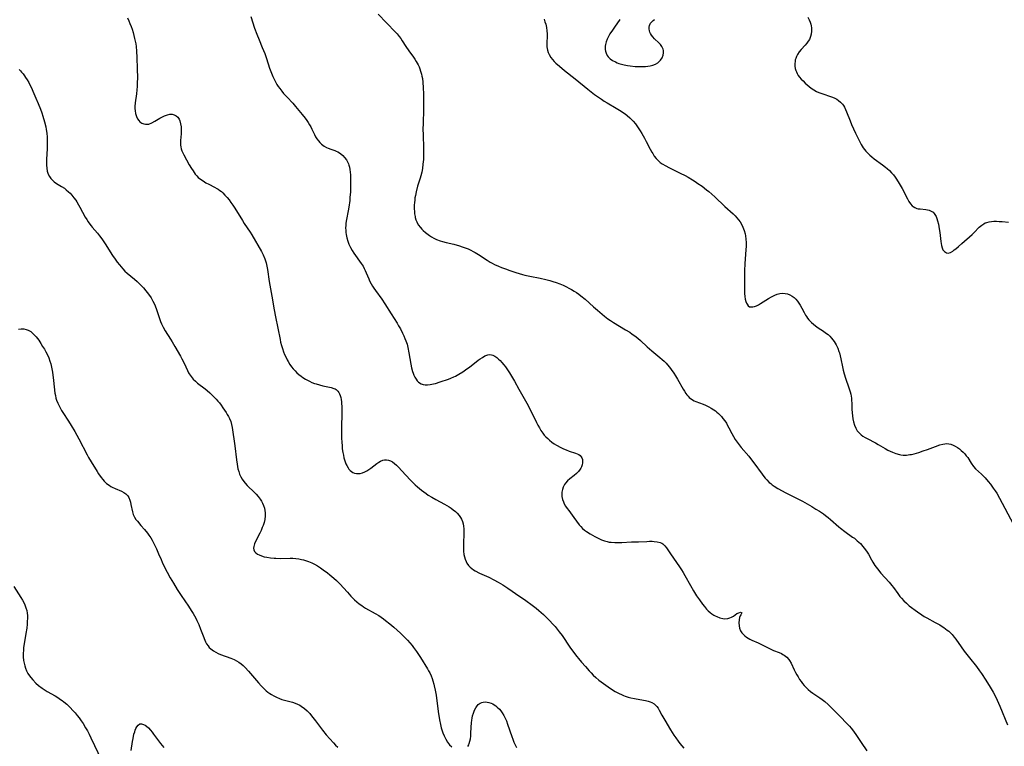
# Model space of a CAD drawing. Units: inches. Extents: x 2135352 to 2140780, y 176630 to 182100.
# Drawn here: x 2137803 to 2138055, y 177648 to 177834 of the extents above; entities that cross this region are included whole.
import ezdxf

# ---------------------------------------------------------------- set-up
doc = ezdxf.new("R2010")
doc.units = ezdxf.units.IN
doc.header["$MEASUREMENT"] = 0
doc.layers.add('c_32_T14S_R21E', color=188, linetype='Continuous')

msp = doc.modelspace()

# ---------------------------------------------------------------- linework, layer by layer
at = {"layer": 'c_32_T14S_R21E', "elevation": 1046}
msp.add_lwpolyline([(2137862.26, 177834.99), (2137863.25, 177832.03), (2137863.81, 177830.46), (2137864.4, 177829), (2137865.22, 177827.08), (2137865.85, 177825.48), (2137866.31, 177824.2), (2137867.12, 177821.77), (2137867.59, 177820.52), (2137867.95, 177819.65), (2137868.26, 177818.97), (2137868.59, 177818.31), (2137868.99, 177817.61), (2137869.33, 177817.06), (2137869.7, 177816.53), (2137870.2, 177815.89), (2137870.69, 177815.29), (2137871.58, 177814.31), (2137873.03, 177812.78), (2137873.75, 177811.97), (2137875.43, 177809.94), (2137876.22, 177808.96), (2137876.61, 177808.42), (2137876.98, 177807.87), (2137877.33, 177807.31), (2137877.65, 177806.73), (2137877.94, 177806.16), (2137878.6, 177804.79), (2137878.89, 177804.22), (2137879.2, 177803.68), (2137879.6, 177803.14), (2137879.98, 177802.71), (2137880.4, 177802.31), (2137881.04, 177801.82), (2137881.71, 177801.43), (2137882.08, 177801.28), (2137882.76, 177801.04), (2137883.81, 177800.72), (2137884.17, 177800.57), (2137884.58, 177800.35), (2137884.98, 177800.09), (2137885.3, 177799.86), (2137885.82, 177799.42), (2137886.31, 177798.93), (2137886.79, 177798.31), (2137887.05, 177797.83), (2137887.27, 177797.32), (2137887.4, 177796.94), (2137887.52, 177796.48), (2137887.63, 177795.84), (2137887.71, 177795.17), (2137887.77, 177794.49), (2137887.82, 177793.14), (2137887.83, 177792.38), (2137887.82, 177791.24), (2137887.78, 177790.11), (2137887.68, 177788.65), (2137887.6, 177787.91), (2137887.37, 177786.23), (2137887.2, 177785.27), (2137886.75, 177783.04), (2137886.62, 177782.08), (2137886.58, 177781.5), (2137886.57, 177780.93), (2137886.6, 177780.28), (2137886.65, 177779.74), (2137886.72, 177779.2), (2137886.88, 177778.4), (2137887.11, 177777.54), (2137887.42, 177776.7), (2137887.55, 177776.39), (2137887.81, 177775.86), (2137888.22, 177775.14), (2137888.67, 177774.44), (2137889.08, 177773.84), (2137890.12, 177772.42), (2137890.58, 177771.76), (2137891.01, 177771.09), (2137891.32, 177770.53), (2137891.59, 177769.97), (2137891.82, 177769.44), (2137892.48, 177767.86), (2137892.71, 177767.33), (2137893.08, 177766.59), (2137893.41, 177766.03), (2137893.76, 177765.48), (2137894.18, 177764.87), (2137895.81, 177762.7), (2137896.64, 177761.47), (2137898.2, 177758.9), (2137899.73, 177756.54), (2137900.13, 177755.87), (2137900.59, 177755.06), (2137901.16, 177753.95), (2137901.47, 177753.3), (2137901.75, 177752.65), (2137902, 177751.99), (2137902.28, 177751.12), (2137902.49, 177750.32), (2137902.78, 177748.97), (2137903.28, 177746.03), (2137903.46, 177745.13), (2137903.7, 177744.18), (2137903.85, 177743.72), (2137904.01, 177743.27), (2137904.27, 177742.71), (2137904.58, 177742.21), (2137904.88, 177741.82), (2137905.22, 177741.48), (2137905.88, 177741.05), (2137906.44, 177740.85), (2137906.91, 177740.77), (2137907.5, 177740.75), (2137908.23, 177740.81), (2137909.05, 177740.98), (2137909.57, 177741.12), (2137910.74, 177741.49), (2137912.87, 177742.23), (2137913.46, 177742.46), (2137914.23, 177742.78), (2137914.68, 177743), (2137915.56, 177743.47), (2137916.59, 177744.1), (2137917.28, 177744.57), (2137918.34, 177745.36), (2137919.96, 177746.65), (2137920.5, 177747.06), (2137921.03, 177747.44), (2137921.56, 177747.78), (2137922.21, 177748.14), (2137922.94, 177748.43), (2137923.49, 177748.51), (2137923.9, 177748.46), (2137924.24, 177748.35), (2137924.76, 177748.09), (2137925.27, 177747.73), (2137925.69, 177747.36), (2137926.11, 177746.94), (2137926.52, 177746.48), (2137927.06, 177745.84), (2137927.46, 177745.34), (2137927.85, 177744.81), (2137928.18, 177744.34), (2137928.53, 177743.81), (2137929.06, 177742.96), (2137929.79, 177741.7), (2137930.91, 177739.69), (2137932.29, 177737.27), (2137932.94, 177736.07), (2137933.96, 177734.09), (2137935.43, 177731.09), (2137935.78, 177730.4), (2137936.15, 177729.73), (2137936.54, 177729.08), (2137937.02, 177728.4), (2137937.41, 177727.91), (2137937.83, 177727.44), (2137938.29, 177726.99), (2137938.78, 177726.56), (2137939.38, 177726.08), (2137939.94, 177725.69), (2137940.52, 177725.33), (2137941.61, 177724.73), (2137942.31, 177724.4), (2137943, 177724.09), (2137943.79, 177723.79), (2137945.43, 177723.24), (2137945.8, 177723.1), (2137946.22, 177722.9), (2137946.58, 177722.66), (2137946.85, 177722.37), (2137947.05, 177722.04), (2137947.17, 177721.67), (2137947.22, 177721.32), (2137947.21, 177720.82), (2137947.11, 177720.3), (2137946.93, 177719.79), (2137946.75, 177719.42), (2137946.57, 177719.14), (2137946.14, 177718.61), (2137945.64, 177718.1), (2137945.03, 177717.57), (2137943.97, 177716.7), (2137943.39, 177716.17), (2137942.87, 177715.6), (2137942.61, 177715.24), (2137942.26, 177714.59), (2137942.04, 177713.97), (2137941.91, 177713.33), (2137941.88, 177712.84), (2137941.93, 177712.15), (2137942.07, 177711.45), (2137942.31, 177710.8), (2137942.54, 177710.31), (2137942.88, 177709.7), (2137943.27, 177709.11), (2137943.66, 177708.57), (2137944.98, 177706.86), (2137946.35, 177704.98), (2137946.73, 177704.52), (2137947.22, 177704.02), (2137947.7, 177703.6), (2137948.18, 177703.25), (2137949.13, 177702.66), (2137950.31, 177701.97), (2137950.87, 177701.67), (2137951.38, 177701.41), (2137952.08, 177701.1), (2137952.79, 177700.85), (2137953.54, 177700.65), (2137954.03, 177700.55), (2137954.53, 177700.48), (2137955.44, 177700.42), (2137956.41, 177700.4), (2137957.25, 177700.43), (2137959.77, 177700.56), (2137961.57, 177700.62), (2137963.67, 177700.72), (2137964.35, 177700.74), (2137965.01, 177700.74), (2137965.53, 177700.71), (2137966.32, 177700.61), (2137967.04, 177700.42), (2137967.51, 177700.21), (2137967.75, 177700.05), (2137968.23, 177699.6), (2137968.66, 177699.06), (2137969.69, 177697.55), (2137972.03, 177694.2), (2137972.56, 177693.41), (2137973, 177692.72), (2137973.42, 177692.02), (2137974.82, 177689.45), (2137975.62, 177688.06), (2137976.4, 177686.82), (2137977.12, 177685.76), (2137977.9, 177684.68), (2137978.39, 177684.05), (2137978.97, 177683.37), (2137979.4, 177682.94), (2137979.84, 177682.54), (2137980.3, 177682.18), (2137980.77, 177681.86), (2137981.16, 177681.64), (2137981.56, 177681.45), (2137982.35, 177681.15), (2137983.15, 177680.96), (2137983.65, 177680.92), (2137984.39, 177680.99), (2137984.89, 177681.12), (2137985.35, 177681.31), (2137985.83, 177681.6), (2137986.73, 177682.23), (2137987.23, 177682.47), (2137987.62, 177682.58), (2137987.98, 177682.41), (2137987.7, 177681.95), (2137987.52, 177681.65), (2137987.38, 177681.2), (2137987.29, 177680.65), (2137987.23, 177679.86), (2137987.27, 177679.12), (2137987.39, 177678.5), (2137987.64, 177677.86), (2137987.96, 177677.35), (2137988.33, 177676.94), (2137988.76, 177676.55), (2137989.18, 177676.23), (2137989.64, 177675.94), (2137990.06, 177675.7), (2137990.5, 177675.48), (2137992.2, 177674.72), (2137993.21, 177674.24), (2137995.07, 177673.28), (2137995.58, 177673.04), (2137996.09, 177672.83), (2137997.57, 177672.24), (2137998.09, 177672), (2137998.47, 177671.8), (2137998.84, 177671.58), (2137999.49, 177671.09), (2138000.03, 177670.5), (2138000.21, 177670.25), (2138000.61, 177669.53), (2138001.39, 177667.82), (2138001.73, 177667.15), (2138002.04, 177666.58), (2138002.37, 177666.02), (2138002.78, 177665.39), (2138003.15, 177664.87), (2138003.53, 177664.37), (2138003.97, 177663.83), (2138004.43, 177663.32), (2138004.98, 177662.79), (2138005.55, 177662.32), (2138006.16, 177661.88), (2138007.93, 177660.67), (2138008.52, 177660.24), (2138009.2, 177659.71), (2138010.08, 177658.95), (2138013.36, 177655.66), (2138014.6, 177654.38), (2138015.5, 177653.42), (2138015.94, 177652.93), (2138016.54, 177652.17), (2138017.34, 177651.07), (2138018.56, 177649.3), (2138020, 177647.16)], dxfattribs=at)
at = {"layer": 'c_32_T14S_R21E'}
for points in [[(2137830.71, 177834.61, 1048), (2137831.05, 177833.89, 1048), (2137831.36, 177833.15, 1048), (2137831.63, 177832.43, 1048), (2137831.89, 177831.7, 1048), (2137832.14, 177830.91, 1048), (2137832.35, 177830.15, 1048), (2137832.55, 177829.35, 1048), (2137832.7, 177828.68, 1048), (2137832.83, 177828.01, 1048), (2137832.93, 177827.33, 1048), (2137833.05, 177826.13, 1048), (2137833.12, 177824.46, 1048), (2137833.18, 177821.58, 1048), (2137833.25, 177819.32, 1048), (2137833.24, 177818.05, 1048), (2137833.19, 177817.05, 1048), (2137833.12, 177816.26, 1048), (2137833, 177815.16, 1048), (2137832.71, 177812.88, 1048), (2137832.65, 177812, 1048), (2137832.65, 177811.44, 1048), (2137832.69, 177810.89, 1048), (2137832.81, 177810.18, 1048), (2137833.03, 177809.4, 1048), (2137833.31, 177808.81, 1048), (2137833.59, 177808.4, 1048), (2137833.92, 177808.06, 1048), (2137834.41, 177807.71, 1048), (2137834.87, 177807.52, 1048), (2137835.35, 177807.41, 1048), (2137835.85, 177807.41, 1048), (2137836.2, 177807.47, 1048), (2137837, 177807.77, 1048), (2137837.71, 177808.17, 1048), (2137839.02, 177808.96, 1048), (2137839.53, 177809.25, 1048), (2137840.2, 177809.58, 1048), (2137840.94, 177809.86, 1048), (2137841.56, 177810, 1048), (2137842.16, 177810, 1048), (2137842.69, 177809.86, 1048), (2137843.17, 177809.59, 1048), (2137843.59, 177809.19, 1048), (2137843.93, 177808.68, 1048), (2137844.11, 177808.28, 1048), (2137844.32, 177807.54, 1048), (2137844.43, 177806.74, 1048), (2137844.45, 177806.3, 1048), (2137844.46, 177805.64, 1048), (2137844.43, 177804.98, 1048), (2137844.3, 177803.23, 1048), (2137844.29, 177802.65, 1048), (2137844.33, 177802.08, 1048), (2137844.4, 177801.6, 1048), (2137844.5, 177801.12, 1048), (2137844.65, 177800.64, 1048), (2137844.88, 177800.12, 1048), (2137845.14, 177799.61, 1048), (2137846.55, 177797.07, 1048), (2137847.13, 177796.07, 1048), (2137847.5, 177795.47, 1048), (2137847.78, 177795.05, 1048), (2137848.09, 177794.64, 1048), (2137848.45, 177794.23, 1048), (2137848.86, 177793.83, 1048), (2137849.41, 177793.38, 1048), (2137850.07, 177792.92, 1048), (2137850.78, 177792.47, 1048), (2137851.51, 177792.07, 1048), (2137853.03, 177791.32, 1048), (2137853.61, 177791, 1048), (2137853.95, 177790.8, 1048), (2137854.37, 177790.5, 1048), (2137854.76, 177790.18, 1048), (2137855.13, 177789.84, 1048), (2137855.66, 177789.29, 1048), (2137856.21, 177788.68, 1048), (2137856.74, 177788.05, 1048), (2137857.21, 177787.43, 1048), (2137857.71, 177786.7, 1048), (2137858.19, 177785.96, 1048), (2137860.13, 177782.78, 1048), (2137860.62, 177782.02, 1048), (2137862.11, 177779.77, 1048), (2137862.53, 177779.11, 1048), (2137865.01, 177774.85, 1048), (2137865.45, 177774.02, 1048), (2137865.88, 177773.02, 1048), (2137866.19, 177771.98, 1048), (2137866.38, 177771.12, 1048), (2137866.54, 177770.23, 1048), (2137867.02, 177767.21, 1048), (2137867.69, 177763.43, 1048), (2137868.26, 177759.95, 1048), (2137868.6, 177758.15, 1048), (2137869.77, 177752.38, 1048), (2137869.93, 177751.68, 1048), (2137870.15, 177750.86, 1048), (2137870.4, 177750.04, 1048), (2137870.7, 177749.18, 1048), (2137870.95, 177748.55, 1048), (2137871.22, 177747.93, 1048), (2137871.58, 177747.19, 1048), (2137871.82, 177746.73, 1048), (2137872.31, 177745.92, 1048), (2137872.71, 177745.36, 1048), (2137873.14, 177744.82, 1048), (2137873.61, 177744.31, 1048), (2137874.1, 177743.82, 1048), (2137874.62, 177743.37, 1048), (2137875.16, 177742.95, 1048), (2137875.59, 177742.65, 1048), (2137876.27, 177742.22, 1048), (2137876.98, 177741.84, 1048), (2137877.3, 177741.68, 1048), (2137877.93, 177741.39, 1048), (2137878.56, 177741.14, 1048), (2137878.99, 177740.99, 1048), (2137879.85, 177740.73, 1048), (2137880.71, 177740.51, 1048), (2137882.83, 177740.06, 1048), (2137883.55, 177739.83, 1048), (2137883.85, 177739.7, 1048), (2137884.12, 177739.53, 1048), (2137884.54, 177739.17, 1048), (2137884.8, 177738.83, 1048), (2137885.01, 177738.45, 1048), (2137885.18, 177738.03, 1048), (2137885.33, 177737.52, 1048), (2137885.43, 177736.98, 1048), (2137885.5, 177736.44, 1048), (2137885.54, 177735.88, 1048), (2137885.56, 177735.3, 1048), (2137885.56, 177734.18, 1048), (2137885.5, 177729.15, 1048), (2137885.5, 177728.1, 1048), (2137885.53, 177727.02, 1048), (2137885.57, 177726.17, 1048), (2137885.65, 177725.05, 1048), (2137885.72, 177724.4, 1048), (2137885.86, 177723.41, 1048), (2137885.98, 177722.76, 1048), (2137886.12, 177722.12, 1048), (2137886.28, 177721.57, 1048), (2137886.45, 177721.05, 1048), (2137886.65, 177720.56, 1048), (2137886.86, 177720.1, 1048), (2137887.2, 177719.51, 1048), (2137887.41, 177719.21, 1048), (2137887.71, 177718.87, 1048), (2137888.06, 177718.57, 1048), (2137888.44, 177718.35, 1048), (2137888.85, 177718.19, 1048), (2137889.35, 177718.09, 1048), (2137889.81, 177718.06, 1048), (2137890.28, 177718.1, 1048), (2137890.88, 177718.24, 1048), (2137891.47, 177718.47, 1048), (2137892, 177718.74, 1048), (2137892.51, 177719.07, 1048), (2137893.02, 177719.42, 1048), (2137894.56, 177720.64, 1048), (2137895.04, 177720.98, 1048), (2137895.53, 177721.27, 1048), (2137896.05, 177721.49, 1048), (2137896.53, 177721.6, 1048), (2137897.04, 177721.6, 1048), (2137897.54, 177721.51, 1048), (2137898.03, 177721.33, 1048), (2137898.6, 177721.02, 1048), (2137899.1, 177720.65, 1048), (2137899.57, 177720.24, 1048), (2137900.03, 177719.78, 1048), (2137901.97, 177717.61, 1048), (2137903.14, 177716.38, 1048), (2137904.35, 177715.21, 1048), (2137904.97, 177714.65, 1048), (2137905.97, 177713.82, 1048), (2137907.14, 177712.96, 1048), (2137907.72, 177712.56, 1048), (2137908.63, 177712, 1048), (2137909.65, 177711.41, 1048), (2137911.87, 177710.22, 1048), (2137913.03, 177709.56, 1048), (2137913.58, 177709.21, 1048), (2137914.13, 177708.81, 1048), (2137914.65, 177708.38, 1048), (2137915.12, 177707.92, 1048), (2137915.59, 177707.37, 1048), (2137915.99, 177706.78, 1048), (2137916.22, 177706.35, 1048), (2137916.46, 177705.79, 1048), (2137916.64, 177705.2, 1048), (2137916.76, 177704.58, 1048), (2137916.83, 177703.9, 1048), (2137916.84, 177703.22, 1048), (2137916.82, 177702.53, 1048), (2137916.72, 177700.36, 1048), (2137916.7, 177699.16, 1048), (2137916.75, 177698.22, 1048), (2137916.86, 177697.33, 1048), (2137916.98, 177696.74, 1048), (2137917.15, 177696.17, 1048), (2137917.39, 177695.57, 1048), (2137917.63, 177695.12, 1048), (2137918.03, 177694.56, 1048), (2137918.42, 177694.13, 1048), (2137918.87, 177693.75, 1048), (2137919.3, 177693.44, 1048), (2137919.76, 177693.16, 1048), (2137920.81, 177692.61, 1048), (2137923.21, 177691.52, 1048), (2137924.47, 177690.91, 1048), (2137925.61, 177690.29, 1048), (2137926.81, 177689.56, 1048), (2137928.04, 177688.75, 1048), (2137931.16, 177686.65, 1048), (2137932.38, 177685.81, 1048), (2137934.66, 177684.14, 1048), (2137935.3, 177683.65, 1048), (2137936.05, 177683.03, 1048), (2137937.22, 177681.97, 1048), (2137938.72, 177680.48, 1048), (2137939.62, 177679.54, 1048), (2137940.16, 177678.94, 1048), (2137940.72, 177678.27, 1048), (2137941.26, 177677.58, 1048), (2137941.95, 177676.62, 1048), (2137943.93, 177673.64, 1048), (2137944.87, 177672.34, 1048), (2137945.73, 177671.23, 1048), (2137946.13, 177670.75, 1048), (2137946.95, 177669.78, 1048), (2137947.92, 177668.67, 1048), (2137948.89, 177667.59, 1048), (2137949.37, 177667.08, 1048), (2137949.96, 177666.48, 1048), (2137950.58, 177665.91, 1048), (2137951.39, 177665.22, 1048), (2137952.58, 177664.31, 1048), (2137953.17, 177663.89, 1048), (2137954.35, 177663.09, 1048), (2137955.59, 177662.33, 1048), (2137956.56, 177661.8, 1048), (2137957.14, 177661.53, 1048), (2137957.73, 177661.28, 1048), (2137958.14, 177661.12, 1048), (2137958.85, 177660.88, 1048), (2137959.57, 177660.68, 1048), (2137960.49, 177660.49, 1048), (2137962.83, 177660.11, 1048), (2137963.29, 177660.01, 1048), (2137964.02, 177659.82, 1048), (2137964.49, 177659.66, 1048), (2137964.93, 177659.46, 1048), (2137965.5, 177659.13, 1048), (2137965.87, 177658.83, 1048), (2137966.21, 177658.49, 1048), (2137966.55, 177658.04, 1048), (2137966.86, 177657.55, 1048), (2137967.52, 177656.29, 1048), (2137968.25, 177654.96, 1048), (2137969.7, 177652.52, 1048), (2137970.13, 177651.81, 1048), (2137970.59, 177651.1, 1048), (2137971.06, 177650.41, 1048), (2137971.67, 177649.6, 1048), (2137972.13, 177649.03, 1048), (2137973.15, 177647.81, 1048)], [(2137894.89, 177835.61, 1044), (2137897.03, 177833.34, 1044), (2137899.29, 177831.01, 1044), (2137899.72, 177830.53, 1044), (2137900.28, 177829.86, 1044), (2137900.68, 177829.32, 1044), (2137901.06, 177828.77, 1044), (2137901.99, 177827.34, 1044), (2137902.75, 177826.23, 1044), (2137903.91, 177824.61, 1044), (2137904.31, 177824.03, 1044), (2137904.65, 177823.48, 1044), (2137904.9, 177823.06, 1044), (2137905.12, 177822.63, 1044), (2137905.37, 177822.1, 1044), (2137905.59, 177821.56, 1044), (2137905.76, 177821.04, 1044), (2137905.98, 177820.27, 1044), (2137906.1, 177819.71, 1044), (2137906.2, 177819.14, 1044), (2137906.33, 177818.18, 1044), (2137906.43, 177816.77, 1044), (2137906.48, 177815.18, 1044), (2137906.49, 177812.71, 1044), (2137906.47, 177811.18, 1044), (2137906.38, 177807.58, 1044), (2137906.36, 177806.17, 1044), (2137906.38, 177804.68, 1044), (2137906.48, 177801.26, 1044), (2137906.49, 177799.56, 1044), (2137906.46, 177798.43, 1044), (2137906.36, 177797.18, 1044), (2137906.21, 177796.11, 1044), (2137906.04, 177795.19, 1044), (2137905.81, 177794.22, 1044), (2137905.65, 177793.64, 1044), (2137905, 177791.55, 1044), (2137904.62, 177790.15, 1044), (2137904.41, 177789.18, 1044), (2137904.32, 177788.61, 1044), (2137904.24, 177788.04, 1044), (2137904.17, 177787.37, 1044), (2137904.13, 177786.7, 1044), (2137904.12, 177785.79, 1044), (2137904.15, 177785.14, 1044), (2137904.22, 177784.48, 1044), (2137904.33, 177783.85, 1044), (2137904.4, 177783.55, 1044), (2137904.56, 177782.98, 1044), (2137904.78, 177782.43, 1044), (2137905.16, 177781.72, 1044), (2137905.69, 177780.99, 1044), (2137906.05, 177780.59, 1044), (2137906.43, 177780.21, 1044), (2137907.02, 177779.69, 1044), (2137907.65, 177779.2, 1044), (2137908.01, 177778.93, 1044), (2137908.54, 177778.59, 1044), (2137909.17, 177778.24, 1044), (2137909.83, 177777.94, 1044), (2137910.74, 177777.61, 1044), (2137911.39, 177777.41, 1044), (2137912.29, 177777.18, 1044), (2137914.28, 177776.72, 1044), (2137915.68, 177776.34, 1044), (2137916.43, 177776.1, 1044), (2137917.16, 177775.84, 1044), (2137917.95, 177775.51, 1044), (2137918.6, 177775.21, 1044), (2137919.24, 177774.89, 1044), (2137919.71, 177774.62, 1044), (2137920.61, 177774.07, 1044), (2137922.8, 177772.63, 1044), (2137923.55, 177772.17, 1044), (2137924.11, 177771.87, 1044), (2137924.67, 177771.58, 1044), (2137925.66, 177771.12, 1044), (2137926.47, 177770.79, 1044), (2137927.46, 177770.41, 1044), (2137928.58, 177770.01, 1044), (2137930.12, 177769.5, 1044), (2137931.87, 177768.98, 1044), (2137932.47, 177768.83, 1044), (2137933.69, 177768.55, 1044), (2137936.33, 177768.02, 1044), (2137937.81, 177767.7, 1044), (2137938.83, 177767.45, 1044), (2137939.63, 177767.22, 1044), (2137940.43, 177766.96, 1044), (2137941.37, 177766.6, 1044), (2137942.24, 177766.23, 1044), (2137943.1, 177765.82, 1044), (2137943.73, 177765.5, 1044), (2137944.36, 177765.15, 1044), (2137945.06, 177764.74, 1044), (2137945.67, 177764.36, 1044), (2137946.26, 177763.95, 1044), (2137946.8, 177763.53, 1044), (2137947.88, 177762.64, 1044), (2137949.97, 177760.75, 1044), (2137951.04, 177759.83, 1044), (2137952.83, 177758.33, 1044), (2137953.67, 177757.68, 1044), (2137954.32, 177757.23, 1044), (2137955.12, 177756.71, 1044), (2137958.23, 177754.84, 1044), (2137959.28, 177754.19, 1044), (2137959.94, 177753.74, 1044), (2137960.59, 177753.27, 1044), (2137961.32, 177752.68, 1044), (2137962.03, 177752.06, 1044), (2137963.74, 177750.49, 1044), (2137964.95, 177749.42, 1044), (2137967.02, 177747.74, 1044), (2137967.57, 177747.27, 1044), (2137968.11, 177746.78, 1044), (2137968.58, 177746.3, 1044), (2137968.96, 177745.88, 1044), (2137969.46, 177745.27, 1044), (2137969.93, 177744.64, 1044), (2137970.55, 177743.77, 1044), (2137971.04, 177743.02, 1044), (2137971.53, 177742.22, 1044), (2137972.95, 177739.66, 1044), (2137973.27, 177739.13, 1044), (2137973.62, 177738.58, 1044), (2137973.9, 177738.19, 1044), (2137974.2, 177737.83, 1044), (2137974.5, 177737.51, 1044), (2137975.07, 177737.06, 1044), (2137975.79, 177736.67, 1044), (2137976.23, 177736.48, 1044), (2137978.05, 177735.82, 1044), (2137978.64, 177735.58, 1044), (2137979.54, 177735.16, 1044), (2137980.15, 177734.82, 1044), (2137980.81, 177734.4, 1044), (2137981.21, 177734.11, 1044), (2137981.59, 177733.79, 1044), (2137981.97, 177733.45, 1044), (2137982.33, 177733.09, 1044), (2137982.74, 177732.64, 1044), (2137983.14, 177732.16, 1044), (2137983.62, 177731.53, 1044), (2137984.01, 177730.94, 1044), (2137984.35, 177730.36, 1044), (2137984.68, 177729.76, 1044), (2137985.44, 177728.29, 1044), (2137985.87, 177727.51, 1044), (2137986.29, 177726.8, 1044), (2137986.75, 177726.11, 1044), (2137987.03, 177725.72, 1044), (2137987.79, 177724.75, 1044), (2137989.74, 177722.51, 1044), (2137990.21, 177721.94, 1044), (2137991.06, 177720.83, 1044), (2137993.19, 177717.87, 1044), (2137993.6, 177717.33, 1044), (2137993.97, 177716.87, 1044), (2137994.36, 177716.44, 1044), (2137994.99, 177715.81, 1044), (2137995.36, 177715.48, 1044), (2137995.75, 177715.17, 1044), (2137996.23, 177714.83, 1044), (2137997.16, 177714.25, 1044), (2137999.21, 177713.14, 1044), (2138003.51, 177710.96, 1044), (2138004.69, 177710.34, 1044), (2138005.92, 177709.64, 1044), (2138006.96, 177708.99, 1044), (2138007.86, 177708.4, 1044), (2138008.87, 177707.72, 1044), (2138009.41, 177707.33, 1044), (2138010.1, 177706.81, 1044), (2138010.7, 177706.32, 1044), (2138012.84, 177704.43, 1044), (2138013.27, 177704.07, 1044), (2138014.33, 177703.25, 1044), (2138016.34, 177701.82, 1044), (2138016.78, 177701.49, 1044), (2138017.53, 177700.89, 1044), (2138017.94, 177700.52, 1044), (2138018.34, 177700.13, 1044), (2138018.99, 177699.43, 1044), (2138019.33, 177699.01, 1044), (2138019.65, 177698.57, 1044), (2138020.05, 177697.95, 1044), (2138020.36, 177697.43, 1044), (2138021.14, 177695.97, 1044), (2138021.47, 177695.41, 1044), (2138022, 177694.58, 1044), (2138022.33, 177694.12, 1044), (2138022.68, 177693.66, 1044), (2138023.58, 177692.59, 1044), (2138025.67, 177690.26, 1044), (2138026.41, 177689.38, 1044), (2138026.79, 177688.9, 1044), (2138027.89, 177687.37, 1044), (2138028.45, 177686.61, 1044), (2138028.83, 177686.15, 1044), (2138029.44, 177685.49, 1044), (2138030.1, 177684.88, 1044), (2138030.85, 177684.26, 1044), (2138032.97, 177682.68, 1044), (2138034.08, 177681.9, 1044), (2138034.67, 177681.52, 1044), (2138035.34, 177681.13, 1044), (2138037.48, 177679.99, 1044), (2138038.68, 177679.32, 1044), (2138039.27, 177678.96, 1044), (2138039.72, 177678.66, 1044), (2138040.15, 177678.35, 1044), (2138040.55, 177678.03, 1044), (2138040.94, 177677.7, 1044), (2138041.38, 177677.29, 1044), (2138041.8, 177676.86, 1044), (2138042.33, 177676.22, 1044), (2138042.74, 177675.67, 1044), (2138044.12, 177673.7, 1044), (2138044.91, 177672.63, 1044), (2138046.22, 177670.93, 1044), (2138048.04, 177668.68, 1044), (2138048.84, 177667.63, 1044), (2138049.36, 177666.89, 1044), (2138050.45, 177665.22, 1044), (2138051.58, 177663.41, 1044), (2138052.31, 177662.14, 1044), (2138052.89, 177661.01, 1044), (2138053.31, 177660.13, 1044), (2138053.99, 177658.56, 1044), (2138055.95, 177653.8, 1044)], [(2137937.36, 177834.27, 1042), (2137937.59, 177833.66, 1042), (2137937.78, 177833.05, 1042), (2137937.98, 177832.13, 1042), (2137938.09, 177831.33, 1042), (2137938.13, 177830.53, 1042), (2137938.13, 177830.21, 1042), (2137938.03, 177828.01, 1042), (2137938.06, 177827.19, 1042), (2137938.21, 177826.37, 1042), (2137938.39, 177825.81, 1042), (2137938.62, 177825.26, 1042), (2137939.06, 177824.52, 1042), (2137939.51, 177823.95, 1042), (2137939.93, 177823.51, 1042), (2137940.38, 177823.07, 1042), (2137941.27, 177822.3, 1042), (2137942.6, 177821.18, 1042), (2137945.3, 177819.07, 1042), (2137948.58, 177816.37, 1042), (2137950.27, 177815.06, 1042), (2137951.26, 177814.35, 1042), (2137952.02, 177813.83, 1042), (2137952.78, 177813.35, 1042), (2137953.51, 177812.9, 1042), (2137955.81, 177811.56, 1042), (2137957.05, 177810.8, 1042), (2137957.69, 177810.38, 1042), (2137958.13, 177810.06, 1042), (2137958.64, 177809.67, 1042), (2137959.34, 177809.06, 1042), (2137959.58, 177808.82, 1042), (2137960.18, 177808.18, 1042), (2137960.74, 177807.5, 1042), (2137961.3, 177806.75, 1042), (2137961.97, 177805.73, 1042), (2137962.37, 177805.07, 1042), (2137963.07, 177803.89, 1042), (2137963.53, 177803.04, 1042), (2137964.55, 177801.04, 1042), (2137964.95, 177800.29, 1042), (2137965.17, 177799.91, 1042), (2137965.58, 177799.25, 1042), (2137966.03, 177798.64, 1042), (2137966.45, 177798.2, 1042), (2137967.07, 177797.66, 1042), (2137967.62, 177797.28, 1042), (2137968.54, 177796.74, 1042), (2137969.31, 177796.34, 1042), (2137972.22, 177794.94, 1042), (2137973.47, 177794.29, 1042), (2137974.21, 177793.88, 1042), (2137975.39, 177793.18, 1042), (2137976.03, 177792.76, 1042), (2137976.72, 177792.3, 1042), (2137977.8, 177791.54, 1042), (2137978.96, 177790.67, 1042), (2137979.51, 177790.22, 1042), (2137980.34, 177789.51, 1042), (2137981.1, 177788.81, 1042), (2137983.66, 177786.38, 1042), (2137985.74, 177784.48, 1042), (2137986.27, 177783.97, 1042), (2137986.73, 177783.48, 1042), (2137987.16, 177782.96, 1042), (2137987.55, 177782.42, 1042), (2137987.89, 177781.86, 1042), (2137988.26, 177781.07, 1042), (2137988.57, 177780.22, 1042), (2137988.8, 177779.35, 1042), (2137988.89, 177778.91, 1042), (2137989.01, 177778.03, 1042), (2137989.08, 177777.14, 1042), (2137989.08, 177776.12, 1042), (2137989.04, 177775.35, 1042), (2137988.73, 177771.69, 1042), (2137988.64, 177770.04, 1042), (2137988.62, 177768.46, 1042), (2137988.63, 177765.56, 1042), (2137988.69, 177764.1, 1042), (2137988.76, 177763.39, 1042), (2137988.86, 177762.71, 1042), (2137989.01, 177762.1, 1042), (2137989.15, 177761.69, 1042), (2137989.31, 177761.35, 1042), (2137989.59, 177760.97, 1042), (2137989.95, 177760.73, 1042), (2137990.34, 177760.67, 1042), (2137990.78, 177760.71, 1042), (2137991.22, 177760.82, 1042), (2137991.69, 177760.99, 1042), (2137992.27, 177761.26, 1042), (2137992.76, 177761.53, 1042), (2137994.81, 177762.85, 1042), (2137995.54, 177763.27, 1042), (2137996.39, 177763.68, 1042), (2137997.05, 177763.93, 1042), (2137997.7, 177764.09, 1042), (2137998.37, 177764.17, 1042), (2137999.08, 177764.14, 1042), (2137999.7, 177764, 1042), (2138000.28, 177763.78, 1042), (2138000.84, 177763.48, 1042), (2138001.38, 177763.07, 1042), (2138001.82, 177762.64, 1042), (2138002.22, 177762.17, 1042), (2138002.59, 177761.66, 1042), (2138002.93, 177761.11, 1042), (2138003.36, 177760.33, 1042), (2138003.94, 177759.22, 1042), (2138004.28, 177758.6, 1042), (2138004.51, 177758.24, 1042), (2138004.8, 177757.81, 1042), (2138005.11, 177757.4, 1042), (2138005.45, 177757.02, 1042), (2138005.81, 177756.66, 1042), (2138006.29, 177756.24, 1042), (2138006.8, 177755.85, 1042), (2138007.54, 177755.35, 1042), (2138008.86, 177754.49, 1042), (2138009.43, 177754.09, 1042), (2138010.04, 177753.61, 1042), (2138010.5, 177753.18, 1042), (2138010.94, 177752.71, 1042), (2138011.28, 177752.3, 1042), (2138011.59, 177751.87, 1042), (2138011.86, 177751.44, 1042), (2138012.11, 177751, 1042), (2138012.51, 177750.16, 1042), (2138012.84, 177749.28, 1042), (2138012.94, 177748.97, 1042), (2138013.16, 177748.19, 1042), (2138013.34, 177747.39, 1042), (2138013.76, 177745.34, 1042), (2138013.95, 177744.47, 1042), (2138014.17, 177743.61, 1042), (2138014.53, 177742.45, 1042), (2138015.39, 177740.03, 1042), (2138015.71, 177738.96, 1042), (2138015.85, 177738.38, 1042), (2138015.95, 177737.84, 1042), (2138016.02, 177737.31, 1042), (2138016.07, 177736.75, 1042), (2138016.11, 177736.03, 1042), (2138016.14, 177734.55, 1042), (2138016.19, 177733.59, 1042), (2138016.28, 177732.82, 1042), (2138016.4, 177732.06, 1042), (2138016.56, 177731.31, 1042), (2138016.83, 177730.41, 1042), (2138017.13, 177729.69, 1042), (2138017.51, 177729.03, 1042), (2138017.68, 177728.8, 1042), (2138018.06, 177728.38, 1042), (2138018.5, 177728, 1042), (2138018.98, 177727.65, 1042), (2138019.51, 177727.32, 1042), (2138020.03, 177727.02, 1042), (2138022.15, 177725.89, 1042), (2138022.91, 177725.48, 1042), (2138024.7, 177724.44, 1042), (2138025.38, 177724.07, 1042), (2138025.98, 177723.77, 1042), (2138026.58, 177723.49, 1042), (2138027.43, 177723.16, 1042), (2138028.3, 177722.91, 1042), (2138028.69, 177722.84, 1042), (2138029.3, 177722.79, 1042), (2138030.15, 177722.8, 1042), (2138031.01, 177722.9, 1042), (2138031.4, 177722.97, 1042), (2138032.12, 177723.13, 1042), (2138033.26, 177723.45, 1042), (2138034.41, 177723.84, 1042), (2138035.47, 177724.23, 1042), (2138037.53, 177725.01, 1042), (2138038.65, 177725.4, 1042), (2138039.41, 177725.6, 1042), (2138039.93, 177725.68, 1042), (2138040.44, 177725.71, 1042), (2138040.95, 177725.66, 1042), (2138041.45, 177725.56, 1042), (2138042.04, 177725.36, 1042), (2138042.61, 177725.09, 1042), (2138043.17, 177724.76, 1042), (2138043.67, 177724.4, 1042), (2138044.15, 177723.99, 1042), (2138044.61, 177723.55, 1042), (2138045.03, 177723.1, 1042), (2138045.42, 177722.62, 1042), (2138045.79, 177722.13, 1042), (2138046.69, 177720.69, 1042), (2138047.25, 177719.9, 1042), (2138047.82, 177719.29, 1042), (2138049.31, 177717.93, 1042), (2138049.79, 177717.47, 1042), (2138050.26, 177716.97, 1042), (2138051.06, 177716.05, 1042), (2138051.59, 177715.37, 1042), (2138052.34, 177714.35, 1042), (2138052.81, 177713.66, 1042), (2138053.21, 177713.04, 1042), (2138053.95, 177711.73, 1042), (2138057.47, 177705.2, 1042)], [(2137956.75, 177834.2, 1040), (2137955.36, 177832.27, 1040), (2137954.84, 177831.52, 1040), (2137954.21, 177830.51, 1040), (2137953.77, 177829.69, 1040), (2137953.55, 177829.21, 1040), (2137953.28, 177828.53, 1040), (2137953.08, 177827.85, 1040), (2137953, 177827.43, 1040), (2137952.97, 177827.02, 1040), (2137952.99, 177826.57, 1040), (2137953.06, 177826.14, 1040), (2137953.24, 177825.57, 1040), (2137953.51, 177825.04, 1040), (2137953.79, 177824.66, 1040), (2137954.02, 177824.4, 1040), (2137954.25, 177824.19, 1040), (2137954.88, 177823.73, 1040), (2137955.6, 177823.35, 1040), (2137956.04, 177823.15, 1040), (2137956.5, 177822.97, 1040), (2137957.16, 177822.77, 1040), (2137957.84, 177822.61, 1040), (2137958.68, 177822.45, 1040), (2137959.39, 177822.35, 1040), (2137960.64, 177822.22, 1040), (2137961.84, 177822.16, 1040), (2137962.39, 177822.16, 1040), (2137963.35, 177822.19, 1040), (2137963.95, 177822.25, 1040), (2137964.54, 177822.35, 1040), (2137965.17, 177822.52, 1040), (2137965.84, 177822.8, 1040), (2137966.44, 177823.16, 1040), (2137966.81, 177823.45, 1040), (2137967.13, 177823.78, 1040), (2137967.59, 177824.43, 1040), (2137967.84, 177825.1, 1040), (2137967.93, 177825.67, 1040), (2137967.9, 177826.25, 1040), (2137967.81, 177826.64, 1040), (2137967.67, 177826.99, 1040), (2137967.48, 177827.33, 1040), (2137967.15, 177827.79, 1040), (2137966.75, 177828.23, 1040), (2137965.66, 177829.3, 1040), (2137965.22, 177829.77, 1040), (2137964.89, 177830.19, 1040), (2137964.61, 177830.62, 1040), (2137964.44, 177830.98, 1040), (2137964.32, 177831.34, 1040), (2137964.23, 177831.81, 1040), (2137964.23, 177832.27, 1040), (2137964.32, 177832.71, 1040), (2137964.6, 177833.24, 1040), (2137965.01, 177833.71, 1040), (2137965.31, 177833.96, 1040), (2137965.63, 177834.19, 1040)], [(2138004.87, 177834.8, 1040), (2138005.22, 177834.13, 1040), (2138005.45, 177833.57, 1040), (2138005.63, 177833.01, 1040), (2138005.74, 177832.56, 1040), (2138005.81, 177832.1, 1040), (2138005.84, 177831.67, 1040), (2138005.84, 177831.24, 1040), (2138005.74, 177830.43, 1040), (2138005.57, 177829.83, 1040), (2138005.26, 177829.14, 1040), (2138004.96, 177828.64, 1040), (2138004.58, 177828.15, 1040), (2138004.17, 177827.67, 1040), (2138003.15, 177826.54, 1040), (2138002.69, 177825.98, 1040), (2138002.2, 177825.26, 1040), (2138001.95, 177824.77, 1040), (2138001.76, 177824.26, 1040), (2138001.67, 177823.91, 1040), (2138001.59, 177823.52, 1040), (2138001.54, 177822.91, 1040), (2138001.56, 177822.29, 1040), (2138001.65, 177821.68, 1040), (2138001.78, 177821.19, 1040), (2138001.93, 177820.79, 1040), (2138002.12, 177820.4, 1040), (2138002.42, 177819.91, 1040), (2138002.77, 177819.45, 1040), (2138003.19, 177818.97, 1040), (2138003.64, 177818.51, 1040), (2138004.21, 177817.96, 1040), (2138004.69, 177817.52, 1040), (2138005.19, 177817.09, 1040), (2138005.71, 177816.69, 1040), (2138006.4, 177816.22, 1040), (2138007.12, 177815.81, 1040), (2138007.71, 177815.54, 1040), (2138008.45, 177815.26, 1040), (2138010.93, 177814.41, 1040), (2138011.64, 177814.14, 1040), (2138012.31, 177813.81, 1040), (2138012.76, 177813.52, 1040), (2138013.27, 177813.09, 1040), (2138013.72, 177812.58, 1040), (2138013.98, 177812.21, 1040), (2138014.22, 177811.81, 1040), (2138014.53, 177811.2, 1040), (2138014.8, 177810.56, 1040), (2138015.69, 177808.26, 1040), (2138016.06, 177807.37, 1040), (2138017.08, 177805.1, 1040), (2138017.97, 177803.26, 1040), (2138018.55, 177802.21, 1040), (2138019.06, 177801.42, 1040), (2138019.74, 177800.54, 1040), (2138020.24, 177800, 1040), (2138020.73, 177799.52, 1040), (2138021.25, 177799.06, 1040), (2138021.85, 177798.6, 1040), (2138023.96, 177797.06, 1040), (2138024.77, 177796.44, 1040), (2138025.15, 177796.12, 1040), (2138025.75, 177795.59, 1040), (2138026.3, 177795.03, 1040), (2138026.79, 177794.46, 1040), (2138027.25, 177793.87, 1040), (2138027.6, 177793.35, 1040), (2138028.28, 177792.26, 1040), (2138028.98, 177791.01, 1040), (2138030.35, 177788.34, 1040), (2138030.75, 177787.63, 1040), (2138031.13, 177787.07, 1040), (2138031.56, 177786.58, 1040), (2138031.81, 177786.36, 1040), (2138032.26, 177786.08, 1040), (2138032.74, 177785.9, 1040), (2138033.14, 177785.81, 1040), (2138033.59, 177785.75, 1040), (2138035.11, 177785.6, 1040), (2138035.52, 177785.53, 1040), (2138035.91, 177785.44, 1040), (2138036.3, 177785.3, 1040), (2138036.65, 177785.11, 1040), (2138036.94, 177784.89, 1040), (2138037.19, 177784.62, 1040), (2138037.42, 177784.31, 1040), (2138037.68, 177783.83, 1040), (2138037.9, 177783.31, 1040), (2138038.09, 177782.75, 1040), (2138038.3, 177781.89, 1040), (2138038.52, 177780.7, 1040), (2138038.65, 177779.7, 1040), (2138038.88, 177777.45, 1040), (2138038.96, 177776.9, 1040), (2138039.06, 177776.38, 1040), (2138039.23, 177775.82, 1040), (2138039.46, 177775.33, 1040), (2138039.83, 177774.83, 1040), (2138040.34, 177774.52, 1040), (2138040.76, 177774.47, 1040), (2138041.38, 177774.65, 1040), (2138041.98, 177774.98, 1040), (2138042.35, 177775.25, 1040), (2138042.74, 177775.55, 1040), (2138043.42, 177776.12, 1040), (2138044.32, 177776.91, 1040), (2138046.9, 177779.25, 1040), (2138047.43, 177779.75, 1040), (2138048.74, 177781.06, 1040), (2138049.39, 177781.62, 1040), (2138049.92, 177781.97, 1040), (2138050.29, 177782.16, 1040), (2138050.67, 177782.3, 1040), (2138051.26, 177782.46, 1040), (2138051.87, 177782.56, 1040), (2138052.5, 177782.61, 1040), (2138053.14, 177782.61, 1040), (2138053.85, 177782.57, 1040), (2138054.59, 177782.51, 1040), (2138056.26, 177782.33, 1040)], [(2137802.98, 177821.42, 1050), (2137803.32, 177821.09, 1050), (2137803.61, 177820.78, 1050), (2137804.02, 177820.29, 1050), (2137804.4, 177819.78, 1050), (2137804.64, 177819.42, 1050), (2137805.06, 177818.75, 1050), (2137805.45, 177818.07, 1050), (2137805.73, 177817.53, 1050), (2137806.13, 177816.71, 1050), (2137806.51, 177815.88, 1050), (2137807.31, 177814.07, 1050), (2137807.87, 177812.76, 1050), (2137808.47, 177811.25, 1050), (2137808.79, 177810.36, 1050), (2137809.09, 177809.46, 1050), (2137809.51, 177808.06, 1050), (2137809.82, 177806.75, 1050), (2137809.94, 177806.08, 1050), (2137810.07, 177805.17, 1050), (2137810.16, 177804.08, 1050), (2137810.2, 177803.12, 1050), (2137810.2, 177802.19, 1050), (2137810.17, 177801.11, 1050), (2137810.03, 177798.46, 1050), (2137809.99, 177797.6, 1050), (2137810, 177796.91, 1050), (2137810.05, 177796.16, 1050), (2137810.16, 177795.45, 1050), (2137810.4, 177794.69, 1050), (2137810.76, 177794.01, 1050), (2137811.09, 177793.58, 1050), (2137811.46, 177793.18, 1050), (2137811.99, 177792.72, 1050), (2137812.58, 177792.3, 1050), (2137813.85, 177791.51, 1050), (2137814.59, 177791.04, 1050), (2137815.07, 177790.68, 1050), (2137815.67, 177790.16, 1050), (2137816.04, 177789.77, 1050), (2137816.51, 177789.25, 1050), (2137817.01, 177788.62, 1050), (2137817.48, 177787.96, 1050), (2137817.72, 177787.6, 1050), (2137818.21, 177786.8, 1050), (2137818.54, 177786.22, 1050), (2137819.93, 177783.68, 1050), (2137820.29, 177783.07, 1050), (2137820.67, 177782.47, 1050), (2137821.11, 177781.84, 1050), (2137821.41, 177781.45, 1050), (2137821.71, 177781.07, 1050), (2137823.04, 177779.55, 1050), (2137823.59, 177778.89, 1050), (2137824.15, 177778.14, 1050), (2137825.05, 177776.82, 1050), (2137826.92, 177773.86, 1050), (2137827.57, 177772.89, 1050), (2137828.11, 177772.15, 1050), (2137828.67, 177771.43, 1050), (2137829.08, 177770.94, 1050), (2137829.5, 177770.47, 1050), (2137830.09, 177769.87, 1050), (2137830.65, 177769.36, 1050), (2137832.53, 177767.78, 1050), (2137833.18, 177767.21, 1050), (2137833.99, 177766.42, 1050), (2137834.8, 177765.54, 1050), (2137835.42, 177764.81, 1050), (2137836.12, 177763.92, 1050), (2137836.77, 177762.98, 1050), (2137837.25, 177762.2, 1050), (2137837.56, 177761.6, 1050), (2137837.84, 177760.99, 1050), (2137838.19, 177760.07, 1050), (2137839.2, 177757, 1050), (2137839.44, 177756.37, 1050), (2137839.82, 177755.52, 1050), (2137840.35, 177754.59, 1050), (2137841.73, 177752.48, 1050), (2137842.18, 177751.76, 1050), (2137842.88, 177750.57, 1050), (2137844.26, 177748.12, 1050), (2137844.66, 177747.4, 1050), (2137845.21, 177746.33, 1050), (2137846.07, 177744.41, 1050), (2137846.37, 177743.82, 1050), (2137846.52, 177743.56, 1050), (2137847.01, 177742.86, 1050), (2137847.58, 177742.21, 1050), (2137848.12, 177741.69, 1050), (2137848.69, 177741.2, 1050), (2137850.61, 177739.77, 1050), (2137851.14, 177739.33, 1050), (2137851.8, 177738.74, 1050), (2137852.44, 177738.11, 1050), (2137853.43, 177737.08, 1050), (2137853.85, 177736.6, 1050), (2137854.24, 177736.14, 1050), (2137854.71, 177735.53, 1050), (2137855.16, 177734.91, 1050), (2137855.96, 177733.71, 1050), (2137856.28, 177733.19, 1050), (2137856.58, 177732.66, 1050), (2137856.85, 177732.11, 1050), (2137857.16, 177731.35, 1050), (2137857.38, 177730.58, 1050), (2137857.53, 177729.8, 1050), (2137858.21, 177725.12, 1050), (2137858.63, 177721.57, 1050), (2137858.79, 177720.43, 1050), (2137858.89, 177719.85, 1050), (2137859.01, 177719.28, 1050), (2137859.19, 177718.6, 1050), (2137859.44, 177717.89, 1050), (2137859.72, 177717.24, 1050), (2137860.06, 177716.62, 1050), (2137860.5, 177716.01, 1050), (2137860.86, 177715.57, 1050), (2137861.36, 177715.04, 1050), (2137863.27, 177713.21, 1050), (2137863.65, 177712.82, 1050), (2137864.2, 177712.18, 1050), (2137864.7, 177711.52, 1050), (2137865.02, 177711.01, 1050), (2137865.31, 177710.49, 1050), (2137865.58, 177709.86, 1050), (2137865.78, 177709.24, 1050), (2137865.9, 177708.64, 1050), (2137865.97, 177708.02, 1050), (2137865.98, 177707.26, 1050), (2137865.85, 177706.27, 1050), (2137865.68, 177705.53, 1050), (2137865.45, 177704.8, 1050), (2137865.23, 177704.22, 1050), (2137864.92, 177703.51, 1050), (2137864.58, 177702.8, 1050), (2137863.69, 177701.02, 1050), (2137863.28, 177700.09, 1050), (2137863.08, 177699.43, 1050), (2137863.01, 177698.96, 1050), (2137863.05, 177698.54, 1050), (2137863.24, 177698.13, 1050), (2137863.56, 177697.78, 1050), (2137863.97, 177697.48, 1050), (2137864.41, 177697.24, 1050), (2137865.03, 177697, 1050), (2137865.75, 177696.78, 1050), (2137866.37, 177696.64, 1050), (2137867.36, 177696.49, 1050), (2137868.23, 177696.41, 1050), (2137868.73, 177696.38, 1050), (2137869.82, 177696.37, 1050), (2137872.33, 177696.42, 1050), (2137873.05, 177696.4, 1050), (2137873.78, 177696.34, 1050), (2137874.56, 177696.24, 1050), (2137875.27, 177696.1, 1050), (2137875.77, 177695.98, 1050), (2137876.26, 177695.84, 1050), (2137877.09, 177695.56, 1050), (2137877.89, 177695.22, 1050), (2137878.58, 177694.88, 1050), (2137879.37, 177694.43, 1050), (2137880.14, 177693.93, 1050), (2137880.8, 177693.47, 1050), (2137881.89, 177692.67, 1050), (2137882.53, 177692.16, 1050), (2137883.54, 177691.32, 1050), (2137884.2, 177690.7, 1050), (2137885.05, 177689.84, 1050), (2137887, 177687.68, 1050), (2137887.93, 177686.71, 1050), (2137888.87, 177685.79, 1050), (2137889.45, 177685.28, 1050), (2137890.07, 177684.76, 1050), (2137890.72, 177684.27, 1050), (2137891.11, 177684, 1050), (2137891.66, 177683.66, 1050), (2137894.13, 177682.26, 1050), (2137895.04, 177681.71, 1050), (2137895.65, 177681.31, 1050), (2137896.25, 177680.9, 1050), (2137896.8, 177680.5, 1050), (2137897.89, 177679.64, 1050), (2137898.93, 177678.75, 1050), (2137900.59, 177677.21, 1050), (2137901.55, 177676.28, 1050), (2137902.36, 177675.45, 1050), (2137903, 177674.75, 1050), (2137903.57, 177674.08, 1050), (2137903.96, 177673.6, 1050), (2137904.72, 177672.55, 1050), (2137905.75, 177670.97, 1050), (2137907.51, 177668.13, 1050), (2137907.79, 177667.63, 1050), (2137908.09, 177667.05, 1050), (2137908.42, 177666.35, 1050), (2137908.7, 177665.63, 1050), (2137908.9, 177665.05, 1050), (2137909.14, 177664.21, 1050), (2137909.26, 177663.72, 1050), (2137909.49, 177662.67, 1050), (2137909.71, 177661.38, 1050), (2137910.24, 177657.23, 1050), (2137910.57, 177655.08, 1050), (2137910.81, 177653.85, 1050), (2137911.01, 177653.04, 1050), (2137911.18, 177652.48, 1050), (2137911.44, 177651.73, 1050), (2137911.75, 177651, 1050), (2137912.21, 177650.11, 1050), (2137912.66, 177649.38, 1050), (2137913.18, 177648.69, 1050), (2137913.71, 177648.11, 1050)], [(2137802.83, 177755.03, 1052), (2137803.49, 177755.11, 1052), (2137804.18, 177755.08, 1052), (2137804.76, 177754.95, 1052), (2137805.32, 177754.75, 1052), (2137805.97, 177754.38, 1052), (2137806.53, 177753.92, 1052), (2137806.96, 177753.48, 1052), (2137807.36, 177753, 1052), (2137808, 177752.15, 1052), (2137808.57, 177751.29, 1052), (2137809.01, 177750.6, 1052), (2137809.45, 177749.89, 1052), (2137809.86, 177749.17, 1052), (2137810.24, 177748.43, 1052), (2137810.58, 177747.66, 1052), (2137810.87, 177746.83, 1052), (2137811.07, 177746.14, 1052), (2137811.29, 177745.24, 1052), (2137811.51, 177744.03, 1052), (2137811.82, 177741.85, 1052), (2137812.17, 177738.66, 1052), (2137812.27, 177737.99, 1052), (2137812.41, 177737.37, 1052), (2137812.57, 177736.83, 1052), (2137812.87, 177736.07, 1052), (2137813.13, 177735.53, 1052), (2137813.41, 177735.01, 1052), (2137813.88, 177734.2, 1052), (2137814.18, 177733.71, 1052), (2137815.64, 177731.45, 1052), (2137816.33, 177730.35, 1052), (2137817.25, 177728.81, 1052), (2137818.29, 177726.92, 1052), (2137820.38, 177722.88, 1052), (2137820.75, 177722.2, 1052), (2137821.4, 177721.08, 1052), (2137822.93, 177718.55, 1052), (2137823.3, 177717.99, 1052), (2137823.97, 177717.06, 1052), (2137824.44, 177716.5, 1052), (2137824.78, 177716.13, 1052), (2137825.39, 177715.55, 1052), (2137826.04, 177715.05, 1052), (2137826.43, 177714.79, 1052), (2137826.82, 177714.56, 1052), (2137827.54, 177714.2, 1052), (2137829.2, 177713.57, 1052), (2137829.82, 177713.25, 1052), (2137830.31, 177712.89, 1052), (2137830.78, 177712.36, 1052), (2137831.04, 177711.91, 1052), (2137831.31, 177711.27, 1052), (2137831.47, 177710.71, 1052), (2137831.61, 177710.14, 1052), (2137831.98, 177708.29, 1052), (2137832.2, 177707.58, 1052), (2137832.51, 177706.94, 1052), (2137832.9, 177706.32, 1052), (2137833.25, 177705.85, 1052), (2137834.12, 177704.8, 1052), (2137835.07, 177703.71, 1052), (2137835.81, 177702.8, 1052), (2137836.17, 177702.32, 1052), (2137836.67, 177701.6, 1052), (2137837.04, 177701, 1052), (2137837.41, 177700.34, 1052), (2137837.75, 177699.67, 1052), (2137838.14, 177698.83, 1052), (2137838.7, 177697.55, 1052), (2137839.32, 177696.08, 1052), (2137839.64, 177695.35, 1052), (2137839.98, 177694.63, 1052), (2137840.91, 177692.8, 1052), (2137841.68, 177691.37, 1052), (2137842.47, 177690.02, 1052), (2137843.46, 177688.44, 1052), (2137844.46, 177686.9, 1052), (2137846.35, 177684.1, 1052), (2137847.04, 177683.04, 1052), (2137847.5, 177682.3, 1052), (2137848.18, 177681.09, 1052), (2137848.52, 177680.43, 1052), (2137848.98, 177679.42, 1052), (2137849.43, 177678.28, 1052), (2137850.06, 177676.55, 1052), (2137850.5, 177675.47, 1052), (2137850.73, 177674.99, 1052), (2137850.98, 177674.52, 1052), (2137851.34, 177673.97, 1052), (2137851.67, 177673.57, 1052), (2137852.04, 177673.21, 1052), (2137852.74, 177672.67, 1052), (2137853.32, 177672.34, 1052), (2137853.94, 177672.04, 1052), (2137854.52, 177671.81, 1052), (2137857.18, 177670.86, 1052), (2137858.05, 177670.49, 1052), (2137858.65, 177670.18, 1052), (2137859.22, 177669.84, 1052), (2137859.82, 177669.4, 1052), (2137860.34, 177668.93, 1052), (2137860.84, 177668.43, 1052), (2137861.72, 177667.48, 1052), (2137862.21, 177666.92, 1052), (2137864.27, 177664.48, 1052), (2137864.96, 177663.72, 1052), (2137865.59, 177663.09, 1052), (2137866.25, 177662.5, 1052), (2137866.67, 177662.17, 1052), (2137867.14, 177661.83, 1052), (2137867.62, 177661.52, 1052), (2137868.2, 177661.17, 1052), (2137868.9, 177660.82, 1052), (2137869.62, 177660.52, 1052), (2137870.26, 177660.3, 1052), (2137872.99, 177659.54, 1052), (2137873.61, 177659.33, 1052), (2137874.22, 177659.09, 1052), (2137874.8, 177658.8, 1052), (2137875.22, 177658.56, 1052), (2137876.02, 177657.99, 1052), (2137876.68, 177657.39, 1052), (2137876.88, 177657.18, 1052), (2137877.36, 177656.66, 1052), (2137877.82, 177656.12, 1052), (2137878.87, 177654.79, 1052), (2137880.65, 177652.4, 1052), (2137881.59, 177651.23, 1052), (2137882.53, 177650.17, 1052), (2137883.43, 177649.19, 1052), (2137883.99, 177648.61, 1052), (2137884.57, 177648.04, 1052)], [(2137801.67, 177689.18, 1054), (2137803.42, 177686.35, 1054), (2137803.85, 177685.64, 1054), (2137804.16, 177685.06, 1054), (2137804.45, 177684.46, 1054), (2137804.74, 177683.74, 1054), (2137804.95, 177682.99, 1054), (2137805.06, 177682.33, 1054), (2137805.11, 177681.76, 1054), (2137805.12, 177681.18, 1054), (2137805.09, 177680.12, 1054), (2137805.04, 177679.49, 1054), (2137804.94, 177678.54, 1054), (2137804.74, 177677.18, 1054), (2137804.36, 177675.05, 1054), (2137804.14, 177673.53, 1054), (2137804.07, 177672.8, 1054), (2137804.03, 177672.08, 1054), (2137804.03, 177671.15, 1054), (2137804.12, 177670.22, 1054), (2137804.25, 177669.54, 1054), (2137804.41, 177668.88, 1054), (2137804.61, 177668.3, 1054), (2137804.91, 177667.6, 1054), (2137805.26, 177666.92, 1054), (2137805.63, 177666.34, 1054), (2137805.96, 177665.87, 1054), (2137806.47, 177665.25, 1054), (2137807.27, 177664.44, 1054), (2137807.97, 177663.84, 1054), (2137808.87, 177663.16, 1054), (2137809.68, 177662.62, 1054), (2137810.16, 177662.34, 1054), (2137812.23, 177661.17, 1054), (2137812.93, 177660.75, 1054), (2137813.6, 177660.3, 1054), (2137814.03, 177659.99, 1054), (2137814.45, 177659.67, 1054), (2137815.16, 177659.08, 1054), (2137815.73, 177658.55, 1054), (2137816.09, 177658.19, 1054), (2137816.75, 177657.48, 1054), (2137817.32, 177656.82, 1054), (2137817.88, 177656.13, 1054), (2137818.34, 177655.53, 1054), (2137818.85, 177654.83, 1054), (2137819.35, 177654.11, 1054), (2137820.01, 177653.05, 1054), (2137820.48, 177652.23, 1054), (2137820.94, 177651.37, 1054), (2137821.38, 177650.49, 1054), (2137824.08, 177644.71, 1054)], [(2137917.83, 177648.22, 1050), (2137918.06, 177648.68, 1050), (2137918.19, 177649, 1050), (2137918.37, 177649.59, 1050), (2137918.5, 177650.22, 1050), (2137918.59, 177650.89, 1050), (2137918.65, 177651.59, 1050), (2137918.73, 177653.16, 1050), (2137918.81, 177654.3, 1050), (2137918.88, 177654.94, 1050), (2137918.97, 177655.52, 1050), (2137919.08, 177656.08, 1050), (2137919.26, 177656.74, 1050), (2137919.54, 177657.49, 1050), (2137919.87, 177658.13, 1050), (2137920.19, 177658.6, 1050), (2137920.52, 177658.94, 1050), (2137921.01, 177659.3, 1050), (2137921.39, 177659.47, 1050), (2137921.78, 177659.57, 1050), (2137922.39, 177659.63, 1050), (2137922.81, 177659.6, 1050), (2137923.23, 177659.51, 1050), (2137923.8, 177659.32, 1050), (2137924.21, 177659.12, 1050), (2137924.61, 177658.89, 1050), (2137924.99, 177658.62, 1050), (2137925.36, 177658.33, 1050), (2137925.95, 177657.76, 1050), (2137926.32, 177657.33, 1050), (2137926.66, 177656.86, 1050), (2137927.1, 177656.14, 1050), (2137927.42, 177655.5, 1050), (2137927.71, 177654.83, 1050), (2137928.02, 177653.99, 1050), (2137929.08, 177650.81, 1050), (2137929.35, 177650.07, 1050), (2137929.65, 177649.34, 1050), (2137929.96, 177648.65, 1050), (2137930.31, 177647.97, 1050)], [(2137831.69, 177647.25, 1054), (2137832.03, 177649.54, 1054), (2137832.14, 177650.24, 1054), (2137832.38, 177651.35, 1054), (2137832.57, 177652.03, 1054), (2137832.71, 177652.44, 1054), (2137832.86, 177652.81, 1054), (2137833.08, 177653.25, 1054), (2137833.45, 177653.73, 1054), (2137833.89, 177654, 1054), (2137834.35, 177654.03, 1054), (2137834.85, 177653.88, 1054), (2137835.22, 177653.68, 1054), (2137835.6, 177653.41, 1054), (2137836.08, 177652.99, 1054), (2137836.62, 177652.4, 1054), (2137837.01, 177651.93, 1054), (2137837.39, 177651.42, 1054), (2137839.16, 177649, 1054), (2137839.99, 177647.96, 1054)]]:
    msp.add_polyline3d(points, dxfattribs=at)

doc.saveas('drawing.dxf')
